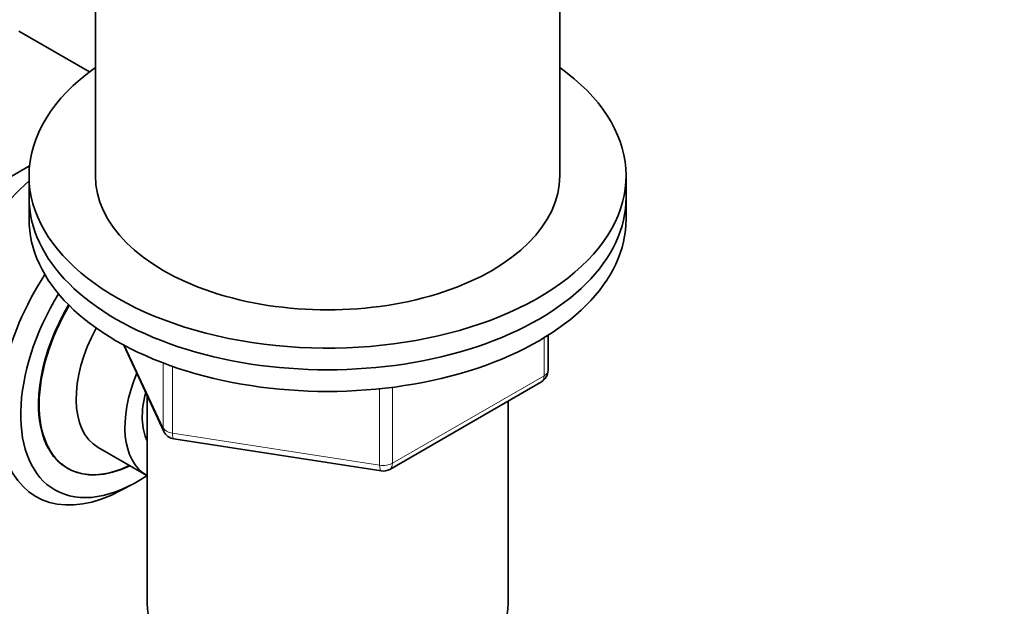
# Model space of a CAD drawing. Units: millimetres. Extents: x 0 to 2443, y 0 to 2741.
# Drawn here: x 489 to 563, y 612 to 656 of the extents above; entities that cross this region are included whole.
import ezdxf
from ezdxf import colors
from ezdxf.entities.mleader import LeaderData, LeaderLine
from ezdxf.math import Vec2, Vec3

# ---------------------------------------------------------------- set-up
doc = ezdxf.new("R2010")
doc.units = ezdxf.units.MM
doc.layers.add('DV5_Défaut', color=7, linetype='Continuous')
doc.layers.add('Défaut', color=7, linetype='Continuous')

# ---------------------------------------------------------------- blocks, each defined once
blk = doc.blocks.new('_DOT')
at = {"color": 0}
blk.add_line((0, 0), (-1, 0), dxfattribs=at)
at = {"color": 0, "const_width": 0.333}
blk.add_lwpolyline([(-0.1665, 0, 1), (0.1665, 0, 1)], format="xyb", close=True, dxfattribs=at)
blk = doc.blocks.new('SE4')
at = {"layer": 'DV5_Défaut', "color": 7, "linetype": 'Continuous', "lineweight": 35}
for p, q in [((494.374, 671.248), (494.374, 644.304)), ((529.374, 644.304), (529.374, 671.248)), ((493.932, 652.142), (488.619, 655.209)), ((489.412, 645.052), (485.944, 643.05)), ((489.374, 644.304), (489.374, 642.671)), ((534.374, 642.671), (534.374, 644.304)), ((489.374, 642.671), (489.374, 641.038)), ((534.374, 641.038), (534.374, 642.671)), ((528.489, 629.641), (528.489, 632.278)), ((496.516, 631.545), (499.536, 625.036)), ((516.558, 622.175), (527.989, 628.775)), ((498.274, 627.755), (498.274, 612.052)), ((525.474, 612.052), (525.474, 627.323)), ((500.291, 624.468), (515.906, 622.053)), ((494.581, 623.822), (498.258, 621.699)), ((496.272, 620.568), (497.153, 621.035))]:
    blk.add_line(p, q, dxfattribs=at)
at = {"layer": 'DV5_Défaut', "color": 7, "linetype": 'Continuous', "lineweight": 18}
for p, q in [((496.605, 631.497), (499.478, 625.307)), ((528.197, 629.232), (528.197, 632.097)), ((499.478, 625.307), (499.478, 630.197)), ((500.185, 629.938), (500.185, 624.899)), ((516.766, 622.633), (528.197, 629.232)), ((515.8, 622.483), (515.8, 628.247)), ((516.766, 628.358), (516.766, 622.633)), ((500.185, 624.899), (515.8, 622.483))]:
    blk.add_line(p, q, dxfattribs=at)
at = {"layer": 'DV5_Défaut', "color": 7, "linetype": 'Continuous', "lineweight": 35}
for centre, start, end in [((527.489, 629.641), 300, 0), ((500.444, 625.457), 204.89609, 261.20602), ((516.058, 623.041), 261.20602, 300)]:
    blk.add_arc(centre, 1, start, end, dxfattribs=at)
for centre, major_axis, start_param, end_param in [((511.874, 644.304), (-22.5, 0), 5.603511, 6.283185), ((511.874, 644.304), (-22.5, 0), 0, 3.821266), ((511.874, 644.304), (-17.5, 0), 0, 3.141593), ((491.863, 634.628), (6.8, 11.778), 1.047187, 3.337843), ((511.874, 642.671), (-22.5, 0), 0, 3.141593), ((511.874, 642.671), (-22.5, 0), 0, 3.141593), ((511.874, 641.038), (-22.5, 0), 0, 3.141593), ((496.672, 631.852), (6.774, 11.733), 1.475845, 3.885146), ((497.52, 631.362), (-6.2, -10.739), 4.66865, 6.283185), ((497.52, 631.362), (5.258, 9.107), 1.551939, 3.847872), ((497.56, 631.339), (-5.25, -9.093), 4.694912, 6.283185), ((498.581, 630.75), (-4, -6.928), 4.746528, 6.283185), ((502.258, 628.627), (-4, -6.928), 4.925515, 6.283185), ((502.258, 628.627), (-3.075, -5.326), 5.14965, 5.910629), ((497.56, 631.339), (-5.25, -9.093), 0, 0.704547), ((497.52, 631.362), (-6.2, -10.739), 0, 0.871528), ((511.874, 612.052), (13.6, 0), 3.141593, 6.283185)]:
    blk.add_ellipse(centre, major_axis=major_axis, ratio=0.57735, start_param=start_param, end_param=end_param, dxfattribs=at)
at = {"layer": 'DV5_Défaut', "color": 7, "linetype": 'Continuous', "lineweight": 18}
for centre, major_axis, ratio, start_param, end_param in [((527.489, 629.641), (-1, 0), 0.57735, 2.356194, 3.141593), ((527.489, 629.641), (-0.5, 0.866), 0.57735, 3.141593, 3.926991), ((500.444, 625.457), (-1, 0), 0.57735, 0.261799, 1.308997), ((500.444, 625.457), (0.907, 0.421), 0.788675, 2.790713, 3.141593), ((500.444, 625.457), (0.153, 0.988), 0.211325, 2.202711, 3.141593), ((516.058, 623.041), (-1, 0), 0.57735, 1.308997, 2.356194), ((516.058, 623.041), (-0.5, 0.866), 0.57735, 3.141593, 3.926991), ((516.058, 623.041), (0.153, 0.988), 0.211325, 2.202711, 3.141593)]:
    blk.add_ellipse(centre, major_axis=major_axis, ratio=ratio, start_param=start_param, end_param=end_param, dxfattribs=at)

msp = doc.modelspace()

# ---------------------------------------------------------------- block references
at = {"layer": 'Défaut'}
msp.add_blockref('SE4', (0, 0), dxfattribs=at)

# ---------------------------------------------------------------- leaders
at = {"layer": 'Défaut', "color": 7, "linetype": 'Continuous', "lineweight": 18}
ml = msp.add_multileader_mtext('Standard', dxfattribs=at)
ml.set_content('{\\pxsm0.9;\\fSolid Edge ISO|b1||i0||c0|p34;\\W1.;18/04/2023\\P}', color=256)
ml.set_leader_properties()
ml.set_arrow_properties(name='DOT')
ml.build(insert=Vec2(0, 0))
ml.multileader.update_dxf_attribs({"leader_type": 0, "dogleg_length": 0, "arrow_head_size": 12})
ctx = ml.context
ctx.base_point, ctx.char_height, ctx.arrow_head_size, ctx.landing_gap_size = Vec3(2355.382, 2733.953), 12, 12, 4.2
notes = []
notes.append((ctx, [(0, (0, 0, 0), (0, 0), (1, 0), 1, [])]))
ctx.mtext.insert = Vec3(2357.382, 2740.074)
for ctx, leaders in notes:
    for number, flags, end, landing, length, lines in leaders:
        leader = LeaderData()
        leader.index, (leader.has_last_leader_line, leader.has_dogleg_vector, leader.attachment_direction) = number, flags
        leader.last_leader_point, leader.dogleg_vector, leader.dogleg_length = Vec3(end), Vec3(landing), length
        for number, points, colour, breaks in lines:
            line = LeaderLine()
            line.index, line.vertices, line.color, line.breaks = number, Vec3.list(points), colors.encode_raw_color(colour), breaks
            leader.lines.append(line)
        ctx.leaders.append(leader)

doc.saveas('drawing.dxf')
